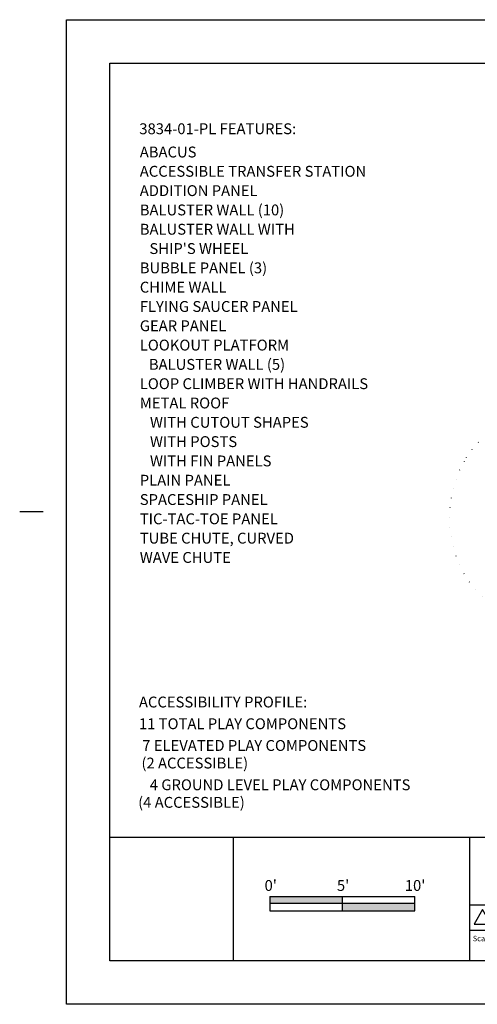
# Model space of a CAD drawing. Extents: x -39 to 1095, y -39 to 855.
# Drawn here: x -39 to 341, y 0 to 816 of the extents above; entities that cross this region are included whole.
import ezdxf

# ---------------------------------------------------------------- set-up
doc = ezdxf.new("R2010")
doc.units = 0
doc.header["$LTSCALE"] = 32
doc.header["$MEASUREMENT"] = 0
doc.linetypes.add('DOT', pattern=[0.25, 0, -0.25])
doc.layers.get('0').update_dxf_attribs({"linetype": 'CONTINUOUS'})
for name, color, linetype in [('BOLD', 10, 'CONTINUOUS'), ('NOTES', 7, 'CONTINUOUS'), ('TITLE', 7, 'CONTINUOUS')]:
    doc.layers.add(name, color=color, linetype=linetype)
doc.styles.add('ROMAND', font='romand.shx', dxfattribs={"height": 9})
doc.styles.add('ROMANS', font='ROMANS', dxfattribs={"height": 1.8})

msp = doc.modelspace()

# ---------------------------------------------------------------- hatches: boundary and pattern name
h = msp.add_hatch(color=256)
h.dxf.hatch_style = 1
h.paths.add_polyline_path([(228.63, 83.43), (228.63, 89.43), (168.63, 89.43), (168.63, 83.43)])
h.paths.add_polyline_path([(288.63, 77.43), (288.63, 83.43), (228.63, 83.43), (228.63, 77.43)])

# ---------------------------------------------------------------- linework, layer by layer
for p, q in [((168.63, 89.43), (168.63, 77.43)), ((168.63, 89.43), (288.63, 89.43)), ((288.63, 83.43), (168.63, 83.43)), ((228.63, 89.43), (228.63, 77.43)), ((288.63, 77.43), (288.63, 89.43)), ((168.63, 77.43), (288.63, 77.43))]:
    msp.add_line(p, q)
at = {"color": 7, "linetype": 'DOT'}
for centre, radius, start, end in [((392.46, 414.96), 72, 90, 150.83795), ((413.08, 403.45), 95.62, 150.83795, 209.16205), ((392.46, 391.94), 72, 209.16205, 270)]:
    msp.add_arc(centre, radius, start, end, dxfattribs=at)
at = {"layer": 'BOLD'}
for p, q in [((36, 138.4), (1020, 138.4)), ((138.4, 36), (138.4, 138.33)), ((334.21, 138.4), (334.21, 36))]:
    msp.add_line(p, q, dxfattribs=at)
msp.add_lwpolyline([(1020, 36), (36, 36), (36, 780), (1020, 780)], close=True, dxfattribs=at)
at = {"layer": 'NOTES'}
msp.add_line((-19.44, 408.24), (-38.88, 408.24), dxfattribs=at)
msp.add_lwpolyline([(1056, 0), (0, 0), (0, 816), (1056, 816)], close=True, dxfattribs=at)
at = {"layer": 'TITLE', "color": 2}
for p, q in [((334.21, 82.5), (581.38, 82.5)), ((334.21, 61.5), (581.38, 61.5))]:
    msp.add_line(p, q, dxfattribs=at)
at = {"layer": 'TITLE'}
msp.add_lwpolyline([(344.9, 78.57), (337.9, 66.46), (351.89, 66.46)], close=True, dxfattribs=at)

# ---------------------------------------------------------------- texts
at = {"style": 'ROMAND'}
for s, p in [("0'", (164.16, 93.98)), ("5'", (224.16, 93.98)), ("10'", (280.45, 93.98))]:
    msp.add_text(s, height=9, dxfattribs=at).set_placement(p)
at = {"layer": 'NOTES', "color": 7, "style": 'ROMAND'}
for s, p in [('3834-01-PL FEATURES:', (60.3, 721.12)), ('ABACUS', (60.7, 701.83)), ('ACCESSIBLE TRANSFER STATION', (60.7, 685.85)), ('ADDITION PANEL', (60.7, 669.83)), ('BALUSTER WALL (10)', (60.7, 653.83)), ('BALUSTER WALL WITH', (60.7, 637.83)), ("SHIP'S WHEEL", (68.69, 621.83)), ('BUBBLE PANEL (3)', (60.7, 605.83)), ('CHIME WALL', (60.7, 589.83)), ('FLYING SAUCER PANEL', (60.7, 573.83)), ('GEAR PANEL', (60.7, 557.83)), ('LOOKOUT PLATFORM', (60.7, 541.83)), ('BALUSTER WALL (5)', (68.24, 525.83)), ('LOOP CLIMBER WITH HANDRAILS', (60.7, 509.83)), ('METAL ROOF ', (60.7, 493.83)), ('WITH CUTOUT SHAPES', (69.14, 477.83)), ('WITH POSTS', (69.14, 461.83)), ('WITH FIN PANELS', (69.14, 445.83)), ('PLAIN PANEL', (60.7, 429.83)), ('SPACESHIP PANEL', (60.7, 413.83)), ('TIC-TAC-TOE PANEL', (60.7, 397.83)), ('TUBE CHUTE, CURVED', (60.7, 381.83)), ('WAVE CHUTE', (60.7, 365.83)), ('ACCESSIBILITY PROFILE:', (60, 246)), ('11 TOTAL PLAY COMPONENTS', (60, 228)), (' 7 ELEVATED PLAY COMPONENTS', (60, 210)), ('    (2 ACCESSIBLE)', (51.09, 195.43)), ('4 GROUND LEVEL PLAY COMPONENTS', (68.99, 177.43)), ('   (4 ACCESSIBLE)', (51.09, 162.86))]:
    msp.add_text(s, height=9, dxfattribs=at).set_placement(p)
at = {"layer": 'TITLE', "style": 'ROMANS', "oblique": 10}
msp.add_text('Scale', height=4.5, dxfattribs=at).set_placement((336.79, 52.27))

doc.saveas('drawing.dxf')
